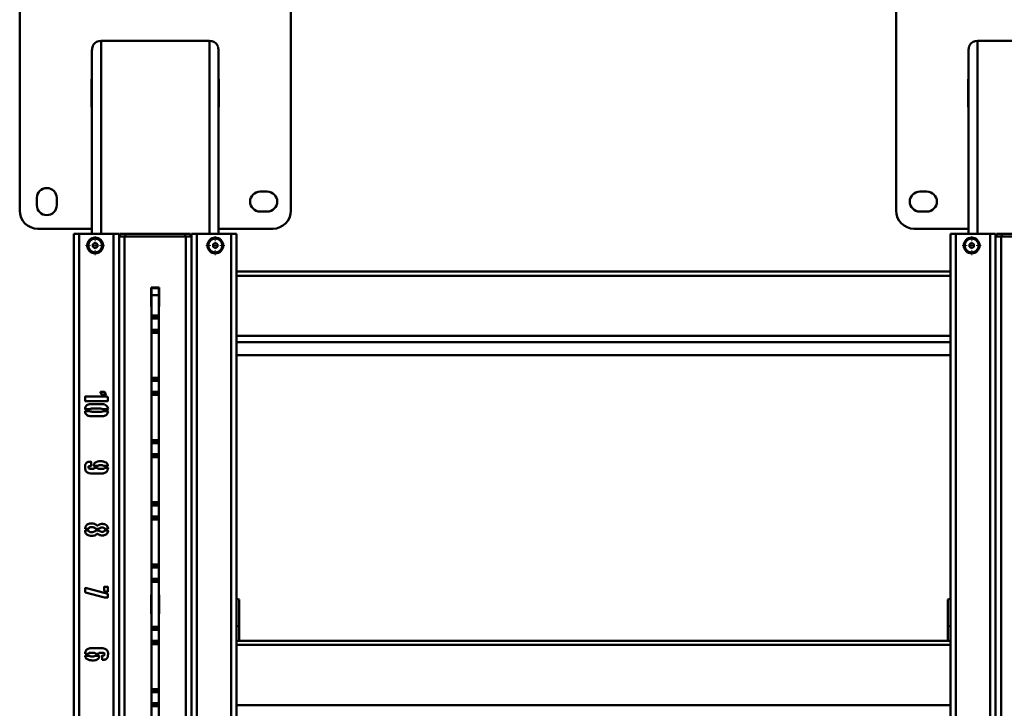
# Paper-space layout 'Лист1' of a CAD drawing. Units: millimetres. Extents: x -3522 to 3949, y -3388 to 2582.
# Drawn here: x -2522 to -1432, y -1207 to -445 of the extents above; entities that cross this region are included whole.
import ezdxf

# ---------------------------------------------------------------- set-up
doc = ezdxf.new("R2010")
doc.units = ezdxf.units.MM

# ---------------------------------------------------------------- blocks, each defined once
blk = doc.blocks.new('SW_CENTERMARKSYMBOL_23')
at = {"color": 0, "linetype": 'Continuous', "lineweight": 18}
for p, q in [((-5, 0), (-10.5, 0)), ((0, 0), (-2.5, 0)), ((0, 5), (0, 10.5)), ((0, 0), (0, 2.5)), ((0, 0), (0, -2.5)), ((0, 0), (2.5, 0)), ((5, 0), (10.5, 0)), ((0, -5), (0, -10.5))]:
    blk.add_line(p, q, dxfattribs=at)
blk = doc.blocks.new('SW_CENTERMARKSYMBOL_27')
at = {"color": 0, "linetype": 'Continuous', "lineweight": 18}
for p, q in [((-5, 0), (-10.5, 0)), ((0, 0), (-2.5, 0)), ((0, 5), (0, 10.5)), ((0, 0), (0, 2.5)), ((0, 0), (0, -2.5)), ((0, 0), (2.5, 0)), ((5, 0), (10.5, 0)), ((0, -5), (0, -10.5))]:
    blk.add_line(p, q, dxfattribs=at)
blk = doc.blocks.new('SW_CENTERMARKSYMBOL_28')
at = {"color": 0, "linetype": 'Continuous', "lineweight": 18}
for p, q in [((-5, 0), (-10.5, 0)), ((0, 0), (-2.5, 0)), ((0, 5), (0, 10.5)), ((0, 0), (0, 2.5)), ((0, 0), (0, -2.5)), ((0, 0), (2.5, 0)), ((5, 0), (10.5, 0)), ((0, -5), (0, -10.5))]:
    blk.add_line(p, q, dxfattribs=at)

psp = doc.layouts.new('Лист1')

# ---------------------------------------------------------------- linework, layer by layer
at = {"color": 7, "linetype": 'Continuous', "lineweight": 50}
for p, q in [((-2521.9, -655.9), (-2521.9, -395.9)), ((-2221.9, -395.9), (-2221.9, -655.9)), ((-1551.9, -395.9), (-1551.9, -655.9)), ((-2311.9, -468.2), (-2431.9, -468.2)), ((-1341.9, -468.2), (-1461.9, -468.2)), ((-2441.9, -681.5), (-2441.9, -478.8)), ((-2301.9, -681.5), (-2301.9, -478.8)), ((-1471.9, -681.5), (-1471.9, -478.8)), ((-2442.4, -541.4), (-2442.4, -510.4)), ((-2442.4, -510.4), (-2441.9, -510.4)), ((-2301.9, -510.4), (-2301.4, -510.4)), ((-2301.4, -510.4), (-2301.4, -541.4)), ((-1471.9, -510.4), (-1472.4, -510.4)), ((-1472.4, -510.4), (-1472.4, -541.4)), ((-2441.9, -541.4), (-2442.4, -541.4)), ((-2301.4, -541.4), (-2301.9, -541.4)), ((-1472.4, -541.4), (-1471.9, -541.4)), ((-2502.9, -649.9), (-2502.9, -641.9)), ((-2480.9, -641.9), (-2480.9, -649.9)), ((-2255.9, -634.9), (-2247.9, -634.9)), ((-1517.9, -634.9), (-1525.9, -634.9)), ((-2247.9, -656.9), (-2255.9, -656.9)), ((-1525.9, -656.9), (-1517.9, -656.9)), ((-2441.9, -675.9), (-2501.9, -675.9)), ((-2461.9, -681.5), (-2461.9, -1326.5)), ((-2461.9, -681.5), (-2455.9, -681.5)), ((-2455.9, -681.5), (-2417.9, -681.5)), ((-2417.9, -681.5), (-2411.9, -681.5)), ((-2411.9, -681.5), (-2411.9, -1326.5)), ((-2411.9, -684.5), (-2405.9, -684.5)), ((-2410.9, -681.5), (-2410.9, -684.5)), ((-2404.9, -681.5), (-2410.9, -681.5)), ((-2405.9, -684.5), (-2337.9, -684.5)), ((-2404.9, -681.5), (-2404.9, -684.5)), ((-2338.9, -681.5), (-2404.9, -681.5)), ((-2338.9, -681.5), (-2338.9, -684.5)), ((-2332.9, -681.5), (-2338.9, -681.5)), ((-2337.9, -684.5), (-2331.9, -684.5)), ((-2332.9, -681.5), (-2332.9, -684.5)), ((-2331.9, -1326.5), (-2331.9, -681.5)), ((-2325.9, -681.5), (-2331.9, -681.5)), ((-2287.9, -681.5), (-2325.9, -681.5)), ((-2241.9, -675.9), (-2301.9, -675.9)), ((-2281.9, -681.5), (-2287.9, -681.5)), ((-2281.9, -1326.5), (-2281.9, -681.5)), ((-1531.9, -675.9), (-1471.9, -675.9)), ((-1491.9, -681.5), (-1491.9, -1326.5)), ((-1491.9, -681.5), (-1485.9, -681.5)), ((-1485.9, -681.5), (-1447.9, -681.5)), ((-1447.9, -681.5), (-1441.9, -681.5)), ((-1441.9, -681.5), (-1441.9, -1326.5)), ((-1441.9, -684.5), (-1435.9, -684.5)), ((-1440.9, -684.5), (-1440.9, -681.5)), ((-1440.9, -681.5), (-1434.9, -681.5)), ((-1435.9, -684.5), (-1367.9, -684.5)), ((-1434.9, -684.5), (-1434.9, -681.5)), ((-1434.9, -681.5), (-1368.9, -681.5)), ((-2438.4, -691.6), (-2440.9, -693)), ((-2440.9, -693), (-2440.9, -695.9)), ((-2440.9, -695.9), (-2438.4, -697.4)), ((-2435.9, -693), (-2438.4, -691.6)), ((-2438.4, -697.4), (-2435.9, -695.9)), ((-2435.9, -695.9), (-2435.9, -693)), ((-2305.4, -691.6), (-2307.9, -693)), ((-2307.9, -693), (-2307.9, -695.9)), ((-2307.9, -695.9), (-2305.4, -697.4)), ((-2302.9, -693), (-2305.4, -691.6)), ((-2305.4, -697.4), (-2302.9, -695.9)), ((-2302.9, -695.9), (-2302.9, -693)), ((-1468.4, -691.6), (-1470.9, -693)), ((-1470.9, -693), (-1470.9, -695.9)), ((-1470.9, -695.9), (-1468.4, -697.4)), ((-1465.9, -693), (-1468.4, -691.6)), ((-1468.4, -697.4), (-1465.9, -695.9)), ((-1465.9, -695.9), (-1465.9, -693)), ((-1491.9, -723.1), (-2281.9, -723.1)), ((-2376.4, -741), (-2376.4, -762)), ((-2367.4, -741), (-2376.4, -741)), ((-2375.9, -741.5), (-2367.9, -741.5)), ((-2375.9, -741.5), (-2375.9, -749.5)), ((-2375.9, -749.5), (-2367.9, -749.5)), ((-2375.9, -749.5), (-2375.9, -772)), ((-2367.9, -741.5), (-2367.9, -749.5)), ((-2367.9, -749.5), (-2367.9, -772)), ((-2367.4, -762), (-2367.4, -741)), ((-2376.4, -762), (-2375.9, -762)), ((-2367.9, -762), (-2367.4, -762)), ((-2375.9, -772), (-2367.9, -772)), ((-2375.9, -772), (-2375.9, -772.8)), ((-2375.9, -772.8), (-2367.9, -772.8)), ((-2375.9, -772.8), (-2375.9, -775.1)), ((-2367.9, -772), (-2367.9, -772.8)), ((-2367.9, -772.8), (-2367.9, -775.1)), ((-2375.9, -775.1), (-2367.9, -775.1)), ((-2375.9, -775.1), (-2375.9, -775.3)), ((-2375.9, -775.3), (-2367.9, -775.3)), ((-2375.9, -775.3), (-2375.9, -787.6)), ((-2367.9, -775.1), (-2367.9, -775.3)), ((-2367.9, -775.3), (-2367.9, -787.6)), ((-2367.9, -787.6), (-2375.9, -787.6)), ((-2375.9, -787.6), (-2375.9, -787.8)), ((-2375.9, -787.8), (-2367.9, -787.8)), ((-2375.9, -787.8), (-2375.9, -790.2)), ((-2375.9, -790.2), (-2367.9, -790.2)), ((-2375.9, -790.2), (-2375.9, -791)), ((-2375.9, -791), (-2367.9, -791)), ((-2375.9, -791), (-2375.9, -840.9)), ((-2367.9, -787.6), (-2367.9, -787.8)), ((-2367.9, -787.8), (-2367.9, -790.2)), ((-2367.9, -790.2), (-2367.9, -791)), ((-2367.9, -791), (-2367.9, -840.9)), ((-2281.9, -815.8), (-1491.9, -815.8)), ((-2375.9, -840.9), (-2367.9, -840.9)), ((-2375.9, -840.9), (-2375.9, -841.7)), ((-2375.9, -841.7), (-2367.9, -841.7)), ((-2375.9, -841.7), (-2375.9, -844)), ((-2375.9, -844), (-2367.9, -844)), ((-2375.9, -844), (-2375.9, -844.2)), ((-2375.9, -844.2), (-2367.9, -844.2)), ((-2375.9, -844.2), (-2375.9, -856.5)), ((-2367.9, -840.9), (-2367.9, -841.7)), ((-2367.9, -841.7), (-2367.9, -844)), ((-2367.9, -844), (-2367.9, -844.2)), ((-2367.9, -844.2), (-2367.9, -856.5)), ((-2432.4, -856.8), (-2432.4, -856.5)), ((-2431.3, -859.2), (-2432.4, -856.8)), ((-2432.1, -856.4), (-2428.2, -856.4)), ((-2427.1, -859.5), (-2430.8, -859.5)), ((-2428, -856.5), (-2426.7, -858.7)), ((-2367.9, -856.5), (-2375.9, -856.5)), ((-2375.9, -856.5), (-2375.9, -856.7)), ((-2375.9, -856.7), (-2367.9, -856.7)), ((-2375.9, -856.7), (-2375.9, -859.1)), ((-2375.9, -859.1), (-2367.9, -859.1)), ((-2375.9, -859.1), (-2375.9, -859.8)), ((-2375.9, -859.8), (-2367.9, -859.8)), ((-2375.9, -859.8), (-2375.9, -909.8)), ((-2367.9, -856.5), (-2367.9, -856.7)), ((-2367.9, -856.7), (-2367.9, -859.1)), ((-2367.9, -859.1), (-2367.9, -859.8)), ((-2367.9, -859.8), (-2367.9, -909.8)), ((-2449.4, -866.3), (-2449.4, -861.7)), ((-2449.1, -861.4), (-2425.2, -861.4)), ((-2424.7, -866.6), (-2449.1, -866.6)), ((-2442.6, -869.9), (-2431.3, -869.9)), ((-2425.2, -861.4), (-2425, -861.6)), ((-2424.4, -862.7), (-2424.4, -866.3)), ((-2445, -875.7), (-2449.2, -875.7)), ((-2449.2, -877.7), (-2444.7, -877.7)), ((-2428.9, -877.7), (-2424.5, -877.7)), ((-2424.5, -875.7), (-2428.6, -875.7)), ((-2431.3, -883.4), (-2442.6, -883.4)), ((-2375.9, -909.8), (-2367.9, -909.8)), ((-2375.9, -909.8), (-2375.9, -910.5)), ((-2375.9, -910.5), (-2367.9, -910.5)), ((-2375.9, -910.5), (-2375.9, -912.9)), ((-2375.9, -912.9), (-2367.9, -912.9)), ((-2375.9, -912.9), (-2375.9, -913.1)), ((-2375.9, -913.1), (-2367.9, -913.1)), ((-2375.9, -913.1), (-2375.9, -925.4)), ((-2367.9, -909.8), (-2367.9, -910.5)), ((-2367.9, -910.5), (-2367.9, -912.9)), ((-2367.9, -912.9), (-2367.9, -913.1)), ((-2367.9, -913.1), (-2367.9, -925.4)), ((-2367.9, -925.4), (-2375.9, -925.4)), ((-2375.9, -925.4), (-2375.9, -925.6)), ((-2375.9, -925.6), (-2367.9, -925.6)), ((-2375.9, -925.6), (-2375.9, -927.9)), ((-2367.9, -925.4), (-2367.9, -925.6)), ((-2367.9, -925.6), (-2367.9, -927.9)), ((-2442.8, -933.9), (-2442.8, -938.2)), ((-2375.9, -927.9), (-2367.9, -927.9)), ((-2375.9, -927.9), (-2375.9, -928.7)), ((-2375.9, -928.7), (-2367.9, -928.7)), ((-2375.9, -928.7), (-2375.9, -978.6)), ((-2367.9, -927.9), (-2367.9, -928.7)), ((-2367.9, -928.7), (-2367.9, -978.6)), ((-2432.3, -946.8), (-2441.2, -946.8)), ((-2440.9, -941.6), (-2439.8, -941.6)), ((-2439.8, -940.8), (-2439.8, -940.5)), ((-2435.4, -938.3), (-2439.5, -938.3)), ((-2439.5, -940.4), (-2436, -940.4)), ((-2436, -940.4), (-2435.9, -940.5)), ((-2424.7, -938.3), (-2428.9, -938.3)), ((-2427.8, -940.5), (-2427.7, -940.4)), ((-2427.7, -940.4), (-2424.4, -940.4)), ((-2424.1, -940.5), (-2424.1, -940.7)), ((-2375.9, -978.6), (-2367.9, -978.6)), ((-2375.9, -978.6), (-2375.9, -979.4)), ((-2375.9, -979.4), (-2367.9, -979.4)), ((-2375.9, -979.4), (-2375.9, -981.8)), ((-2367.9, -978.6), (-2367.9, -979.4)), ((-2367.9, -979.4), (-2367.9, -981.8)), ((-2375.9, -981.8), (-2367.9, -981.8)), ((-2375.9, -981.8), (-2375.9, -982)), ((-2375.9, -982), (-2367.9, -982)), ((-2375.9, -982), (-2375.9, -994.3)), ((-2367.9, -981.8), (-2367.9, -982)), ((-2367.9, -982), (-2367.9, -994.3)), ((-2367.9, -994.3), (-2375.9, -994.3)), ((-2375.9, -994.3), (-2375.9, -994.5)), ((-2375.9, -994.5), (-2367.9, -994.5)), ((-2375.9, -994.5), (-2375.9, -996.8)), ((-2375.9, -996.8), (-2367.9, -996.8)), ((-2375.9, -996.8), (-2375.9, -997.6)), ((-2375.9, -997.6), (-2367.9, -997.6)), ((-2375.9, -997.6), (-2375.9, -1047.5)), ((-2367.9, -994.3), (-2367.9, -994.5)), ((-2367.9, -994.5), (-2367.9, -996.8)), ((-2367.9, -996.8), (-2367.9, -997.6)), ((-2367.9, -997.6), (-2367.9, -1047.5)), ((-2449.4, -1007.7), (-2449.4, -1007.2)), ((-2449.2, -1009.9), (-2446.1, -1009.9)), ((-2446.1, -1007.8), (-2449.1, -1007.8)), ((-2434.9, -1007.8), (-2437.1, -1007.8)), ((-2437.1, -1009.9), (-2434.9, -1009.9)), ((-2424.7, -1007.8), (-2427.7, -1007.8)), ((-2427.7, -1009.9), (-2424.5, -1009.9)), ((-2375.9, -1047.5), (-2367.9, -1047.5)), ((-2375.9, -1047.5), (-2375.9, -1048.3)), ((-2375.9, -1048.3), (-2367.9, -1048.3)), ((-2375.9, -1048.3), (-2375.9, -1050.7)), ((-2375.9, -1050.7), (-2367.9, -1050.7)), ((-2375.9, -1050.7), (-2375.9, -1050.9)), ((-2375.9, -1050.9), (-2367.9, -1050.9)), ((-2375.9, -1050.9), (-2375.9, -1063.1)), ((-2367.9, -1047.5), (-2367.9, -1048.3)), ((-2367.9, -1048.3), (-2367.9, -1050.7)), ((-2367.9, -1050.7), (-2367.9, -1050.9)), ((-2367.9, -1050.9), (-2367.9, -1063.1)), ((-2367.9, -1063.1), (-2375.9, -1063.1)), ((-2375.9, -1063.1), (-2375.9, -1063.4)), ((-2375.9, -1063.4), (-2367.9, -1063.4)), ((-2375.9, -1063.4), (-2375.9, -1065.7)), ((-2375.9, -1065.7), (-2367.9, -1065.7)), ((-2375.9, -1065.7), (-2375.9, -1066.5)), ((-2375.9, -1066.5), (-2367.9, -1066.5)), ((-2375.9, -1066.5), (-2375.9, -1116.4)), ((-2367.9, -1063.1), (-2367.9, -1063.4)), ((-2367.9, -1063.4), (-2367.9, -1065.7)), ((-2367.9, -1065.7), (-2367.9, -1066.5)), ((-2367.9, -1066.5), (-2367.9, -1116.4)), ((-2449.4, -1078.1), (-2449.4, -1073.7)), ((-2428, -1083.8), (-2449.2, -1078.4)), ((-2449.1, -1073.4), (-2424.5, -1079.7)), ((-2428.3, -1076.3), (-2428.3, -1072.3)), ((-2428, -1072), (-2424.7, -1072)), ((-2425, -1077.6), (-2428, -1076.8)), ((-2424.4, -1072.3), (-2424.4, -1077.1)), ((-2424.7, -1083.8), (-2428, -1083.8)), ((-2424.4, -1080), (-2424.4, -1083.6)), ((-2375.9, -1081), (-2376.4, -1081)), ((-2376.4, -1081), (-2376.4, -1102)), ((-2367.4, -1081), (-2367.9, -1081)), ((-2367.4, -1102), (-2367.4, -1081)), ((-2278.9, -1086.3), (-2281.9, -1085.4)), ((-2278.9, -1105), (-2278.9, -1086.3)), ((-1491.9, -1085.4), (-1494.9, -1086.3)), ((-1494.9, -1086.3), (-1494.9, -1096.1)), ((-1494.9, -1096.1), (-1494.9, -1115.2)), ((-2376.4, -1102), (-2375.9, -1102)), ((-2367.9, -1102), (-2367.4, -1102)), ((-2278.9, -1115.2), (-2278.9, -1105)), ((-2375.9, -1116.4), (-2367.9, -1116.4)), ((-2375.9, -1116.4), (-2375.9, -1117.2)), ((-2375.9, -1117.2), (-2367.9, -1117.2)), ((-2375.9, -1117.2), (-2375.9, -1119.6)), ((-2375.9, -1119.6), (-2367.9, -1119.6)), ((-2375.9, -1119.6), (-2375.9, -1119.8)), ((-2375.9, -1119.8), (-2367.9, -1119.8)), ((-2375.9, -1119.8), (-2375.9, -1132)), ((-2367.9, -1116.4), (-2367.9, -1117.2)), ((-2367.9, -1117.2), (-2367.9, -1119.6)), ((-2367.9, -1119.6), (-2367.9, -1119.8)), ((-2367.9, -1119.8), (-2367.9, -1132)), ((-2281.9, -1116.1), (-2278.9, -1115.2)), ((-2278.9, -1124.6), (-2278.9, -1115.2)), ((-1494.9, -1115.2), (-1491.9, -1116.1)), ((-1494.9, -1115.2), (-1494.9, -1131.7)), ((-2367.9, -1132), (-2375.9, -1132)), ((-2375.9, -1132), (-2375.9, -1132.3)), ((-2375.9, -1132.3), (-2367.9, -1132.3)), ((-2375.9, -1132.3), (-2375.9, -1134.6)), ((-2367.9, -1132), (-2367.9, -1132.3)), ((-2367.9, -1132.3), (-2367.9, -1134.6)), ((-1491.9, -1131.7), (-2281.9, -1131.7)), ((-2278.9, -1131.7), (-2278.9, -1124.6)), ((-2441.5, -1139.8), (-2432.6, -1139.8)), ((-2375.9, -1134.6), (-2367.9, -1134.6)), ((-2375.9, -1134.6), (-2375.9, -1135.4)), ((-2375.9, -1135.4), (-2367.9, -1135.4)), ((-2375.9, -1135.4), (-2375.9, -1185.3)), ((-2367.9, -1134.6), (-2367.9, -1135.4)), ((-2367.9, -1135.4), (-2367.9, -1185.3)), ((-2449.5, -1146.3), (-2449.5, -1146)), ((-2446.1, -1146.3), (-2449.5, -1146.3)), ((-2449.4, -1149), (-2449.4, -1148.5)), ((-2449.1, -1148.3), (-2444.8, -1148.3)), ((-2438.2, -1148.3), (-2434.3, -1148.3)), ((-2434.1, -1146.3), (-2437.6, -1146.3)), ((-2434, -1145), (-2434.1, -1145.2)), ((-2434, -1146.1), (-2434.1, -1146.3)), ((-2432.9, -1145), (-2434, -1145)), ((-2434, -1145.8), (-2434, -1146.1)), ((-2433.8, -1148.5), (-2433.8, -1148.8)), ((-2430.8, -1153), (-2430.8, -1148.5)), ((-2430.5, -1153), (-2430.8, -1153)), ((-2375.9, -1185.3), (-2367.9, -1185.3)), ((-2375.9, -1185.3), (-2375.9, -1186.1)), ((-2375.9, -1186.1), (-2367.9, -1186.1)), ((-2375.9, -1186.1), (-2375.9, -1188.5)), ((-2367.9, -1185.3), (-2367.9, -1186.1)), ((-2367.9, -1186.1), (-2367.9, -1188.5)), ((-2375.9, -1188.5), (-2367.9, -1188.5)), ((-2375.9, -1188.5), (-2375.9, -1188.7)), ((-2375.9, -1188.7), (-2367.9, -1188.7)), ((-2375.9, -1188.7), (-2375.9, -1200.9)), ((-2367.9, -1188.5), (-2367.9, -1188.7)), ((-2367.9, -1188.7), (-2367.9, -1200.9)), ((-2367.9, -1200.9), (-2375.9, -1200.9)), ((-2375.9, -1200.9), (-2375.9, -1201.1)), ((-2375.9, -1201.1), (-2367.9, -1201.1)), ((-2375.9, -1201.1), (-2375.9, -1203.5)), ((-2375.9, -1203.5), (-2367.9, -1203.5)), ((-2375.9, -1203.5), (-2375.9, -1204.3)), ((-2375.9, -1204.3), (-2367.9, -1204.3)), ((-2375.9, -1204.3), (-2375.9, -1254.2)), ((-2367.9, -1200.9), (-2367.9, -1201.1)), ((-2367.9, -1201.1), (-2367.9, -1203.5)), ((-2367.9, -1203.5), (-2367.9, -1204.3)), ((-2367.9, -1204.3), (-2367.9, -1254.2))]:
    psp.add_line(p, q, dxfattribs=at)
at = {"color": 8, "linetype": 'Continuous', "lineweight": 50}
for p, q in [((-2431.9, -681.5), (-2431.9, -468.2)), ((-2311.9, -681.5), (-2311.9, -468.2)), ((-1461.9, -681.5), (-1461.9, -468.2)), ((-2455.9, -681.5), (-2455.9, -1326.5)), ((-2417.9, -681.5), (-2417.9, -1326.5)), ((-2405.9, -684.5), (-2405.9, -1326.5)), ((-2337.9, -684.5), (-2337.9, -1326.5)), ((-2325.9, -1326.5), (-2325.9, -681.5)), ((-2287.9, -1326.5), (-2287.9, -681.5)), ((-1485.9, -681.5), (-1485.9, -1326.5)), ((-1447.9, -681.5), (-1447.9, -1326.5)), ((-1435.9, -684.5), (-1435.9, -1326.5)), ((-1491.9, -727.9), (-2281.9, -727.9)), ((-1491.9, -794.4), (-2281.9, -794.4)), ((-1491.9, -801.5), (-2281.9, -801.5)), ((-1491.9, -815.7), (-2281.9, -815.7)), ((-2281.9, -1136.4), (-1491.9, -1136.4)), ((-2281.9, -1202.9), (-1491.9, -1202.9))]:
    psp.add_line(p, q, dxfattribs=at)
at = {"color": 7, "linetype": 'Continuous', "lineweight": 50}
for centre, radius in [((-2438.4, -694.5), 8.75), ((-2305.4, -694.5), 8.75), ((-1468.4, -694.5), 8.75), ((-2438.4, -694.5), 7.75), ((-2305.4, -694.5), 7.75), ((-1468.4, -694.5), 7.75)]:
    psp.add_circle(centre, radius, dxfattribs=at)
for centre, radius, start, end in [((-2432.2, -478.6), 10.4, 88.5439, 143.6307), ((-2311.6, -478.6), 10.4, 36.3693, 91.4561), ((-1462.2, -478.6), 10.4, 88.5439, 143.6307), ((-2491.9, -641.9), 11, 0, 180), ((-2255.9, -645.9), 11, 90, 270), ((-2247.9, -645.9), 11, 270, 90), ((-1525.9, -645.9), 11, 90, 270), ((-1517.9, -645.9), 11, 270, 90), ((-2491.9, -649.9), 11, 180, 0), ((-2501.9, -655.9), 20, 180, 270), ((-2241.9, -655.9), 20, 270, 0), ((-1531.9, -655.9), 20, 180, 270)]:
    psp.add_arc(centre, radius, start, end, dxfattribs=at)
for centre, start_param, end_param in [((-2431.9, -478.8), 1.137351, 1.570796), ((-2311.9, -478.8), 4.712389, 5.145834), ((-1461.9, -478.8), 1.137351, 1.570796)]:
    psp.add_ellipse(centre, major_axis=(0, 11.8), ratio=0.848048, start_param=start_param, end_param=end_param, dxfattribs=at)
for points, knots in [([(-2440.6, -472.4), (-2440.6, -472.4), (-2440.6, -472.5), (-2440.6, -472.8), (-2440.7, -473.2), (-2440.9, -473.6), (-2440.9, -473.8), (-2441, -473.9)], [0, 0, 0, 0, 0.040632, 0.323564, 0.609029, 0.923995, 1, 1, 1, 1]), ([(-2302.8, -473.9), (-2302.8, -473.8), (-2303, -473.5), (-2303.1, -473), (-2303.2, -472.6), (-2303.2, -472.5), (-2303.2, -472.4)], [0, 0, 0, 0, 0.1629522, 0.5333002, 0.8745386, 1, 1, 1, 1]), ([(-1470.6, -472.4), (-1470.6, -472.4), (-1470.6, -472.5), (-1470.6, -472.8), (-1470.7, -473.2), (-1470.9, -473.6), (-1470.9, -473.8), (-1471, -473.9)], [0, 0, 0, 0, 0.040632, 0.323564, 0.609029, 0.923995, 1, 1, 1, 1]), ([(-2432.4, -856.5), (-2432.4, -856.5), (-2432.3, -856.4), (-2432.1, -856.4), (-2432.1, -856.4)], [0, 0, 0, 0, 0.559479, 1, 1, 1, 1]), ([(-2430.8, -859.5), (-2430.9, -859.5), (-2431.1, -859.4), (-2431.2, -859.3), (-2431.3, -859.2)], [0, 0, 0, 0, 0.556267, 1, 1, 1, 1]), ([(-2428.2, -856.4), (-2428.1, -856.4), (-2428.1, -856.4), (-2428, -856.4), (-2428, -856.5), (-2428, -856.5), (-2428, -856.5)], [0, 0, 0, 0, 0.279012, 0.558108, 0.773046, 1, 1, 1, 1]), ([(-2426.7, -859.2), (-2426.8, -859.3), (-2426.8, -859.3), (-2426.8, -859.5), (-2427, -859.5), (-2427, -859.5), (-2427.1, -859.5)], [0, 0, 0, 0, 0.296496, 0.549545, 0.761813, 1, 1, 1, 1]), ([(-2426.7, -858.7), (-2426.7, -858.8), (-2426.7, -858.8), (-2426.7, -859), (-2426.7, -859.1), (-2426.7, -859.2)], [0, 0, 0, 0, 0.286994, 0.551607, 1, 1, 1, 1]), ([(-2449.5, -875.1), (-2449.4, -874.5), (-2449.2, -873.3), (-2448.3, -871.7), (-2446.7, -870.6), (-2444.7, -869.9), (-2443.3, -869.9), (-2442.6, -869.9)], [0, 0, 0, 0, 0.186902, 0.373223, 0.559754, 0.779654, 1, 1, 1, 1]), ([(-2449.4, -861.7), (-2449.4, -861.7), (-2449.4, -861.6), (-2449.3, -861.5), (-2449.2, -861.4), (-2449.1, -861.4), (-2449.1, -861.4)], [0, 0, 0, 0, 0.2985885, 0.5515063, 0.7620878, 1, 1, 1, 1]), ([(-2449.1, -866.6), (-2449.1, -866.6), (-2449.2, -866.6), (-2449.3, -866.5), (-2449.4, -866.4), (-2449.4, -866.3), (-2449.4, -866.3)], [0, 0, 0, 0, 0.298588, 0.551506, 0.762088, 1, 1, 1, 1]), ([(-2431.3, -869.9), (-2430.4, -869.9), (-2428.5, -870), (-2426.2, -871.1), (-2424.6, -872.9), (-2424.2, -874.3), (-2424.1, -875.1)], [0, 0, 0, 0, 0.28063, 0.560103, 0.779616, 1, 1, 1, 1]), ([(-2425, -861.6), (-2424.8, -861.7), (-2424.6, -862), (-2424.4, -862.4), (-2424.4, -862.6), (-2424.4, -862.7)], [0, 0, 0, 0, 0.580491, 0.787368, 1, 1, 1, 1]), ([(-2424.4, -866.3), (-2424.4, -866.3), (-2424.4, -866.4), (-2424.5, -866.5), (-2424.6, -866.6), (-2424.7, -866.6), (-2424.7, -866.6)], [0, 0, 0, 0, 0.298588, 0.551506, 0.762088, 1, 1, 1, 1]), ([(-2449.4, -875.5), (-2449.4, -875.4), (-2449.5, -875.3), (-2449.5, -875.1), (-2449.5, -875.1)], [0, 0, 0, 0, 0.556634, 1, 1, 1, 1]), ([(-2449.5, -878.2), (-2449.5, -878.1), (-2449.5, -878), (-2449.4, -877.9), (-2449.4, -877.9)], [0, 0, 0, 0, 0.5573237, 1, 1, 1, 1]), ([(-2442.6, -883.4), (-2443.2, -883.4), (-2444.4, -883.3), (-2446.2, -882.9), (-2447.9, -882), (-2449.2, -880.3), (-2449.4, -878.9), (-2449.5, -878.2)], [0, 0, 0, 0, 0.187107, 0.373968, 0.560598, 0.779867, 1, 1, 1, 1]), ([(-2449.2, -875.7), (-2449.3, -875.7), (-2449.3, -875.7), (-2449.4, -875.6), (-2449.4, -875.6), (-2449.4, -875.5), (-2449.4, -875.5)], [0, 0, 0, 0, 0.295164, 0.54512, 0.759143, 1, 1, 1, 1]), ([(-2449.4, -877.9), (-2449.4, -877.9), (-2449.4, -877.8), (-2449.3, -877.7), (-2449.3, -877.7), (-2449.2, -877.7)], [0, 0, 0, 0, 0.293458, 0.555346, 1, 1, 1, 1]), ([(-2444.7, -875.5), (-2444.7, -875.6), (-2444.8, -875.7), (-2444.9, -875.7), (-2445, -875.7)], [0, 0, 0, 0, 0.559818, 1, 1, 1, 1]), ([(-2429.4, -875.4), (-2430.4, -875.2), (-2432.3, -874.9), (-2435.1, -874.9), (-2437.6, -874.8), (-2439.7, -874.8), (-2441.4, -874.9), (-2443.1, -874.9), (-2444.1, -875.3), (-2444.7, -875.5)], [0, 0, 0, 0, 0.18663, 0.373491, 0.560364, 0.67049, 0.780608, 0.890732, 1, 1, 1, 1]), ([(-2444.7, -877.7), (-2444, -877.9), (-2442.6, -878.4), (-2440.5, -878.4), (-2438.3, -878.5), (-2436.1, -878.5), (-2433.9, -878.5), (-2431.6, -878.4), (-2430.2, -878.2), (-2429.4, -878)], [0, 0, 0, 0, 0.139134, 0.279313, 0.419489, 0.559672, 0.706525, 0.853351, 1, 1, 1, 1]), ([(-2424.1, -878.2), (-2424.2, -878.8), (-2424.5, -880), (-2425.5, -881.5), (-2427.2, -882.7), (-2429.1, -883.3), (-2430.6, -883.4), (-2431.3, -883.4)], [0, 0, 0, 0, 0.186857, 0.373315, 0.559712, 0.779653, 1, 1, 1, 1]), ([(-2428.9, -875.5), (-2429, -875.5), (-2429.2, -875.5), (-2429.4, -875.4), (-2429.4, -875.4)], [0, 0, 0, 0, 0.557565, 1, 1, 1, 1]), ([(-2429.4, -878), (-2429.4, -878), (-2429.4, -877.9), (-2429.2, -877.8), (-2429, -877.7), (-2428.9, -877.7)], [0, 0, 0, 0, 0.2778537, 0.5618559, 1, 1, 1, 1]), ([(-2428.6, -875.7), (-2428.7, -875.7), (-2428.8, -875.7), (-2428.9, -875.7), (-2428.9, -875.6), (-2428.9, -875.5), (-2428.9, -875.5)], [0, 0, 0, 0, 0.303806, 0.567095, 0.770662, 1, 1, 1, 1]), ([(-2424.2, -875.5), (-2424.2, -875.5), (-2424.3, -875.6), (-2424.4, -875.7), (-2424.5, -875.7), (-2424.5, -875.7)], [0, 0, 0, 0, 0.286898, 0.5377685, 1, 1, 1, 1]), ([(-2424.5, -877.7), (-2424.5, -877.7), (-2424.4, -877.7), (-2424.3, -877.7), (-2424.3, -877.8), (-2424.2, -877.9), (-2424.2, -877.9)], [0, 0, 0, 0, 0.300341, 0.569919, 0.77515, 1, 1, 1, 1]), ([(-2424.1, -875.1), (-2424.1, -875.1), (-2424.1, -875.3), (-2424.2, -875.5), (-2424.2, -875.5)], [0, 0, 0, 0, 0.559076, 1, 1, 1, 1]), ([(-2424.2, -877.9), (-2424.2, -877.9), (-2424.1, -878), (-2424.1, -878.1), (-2424.1, -878.2)], [0, 0, 0, 0, 0.558752, 1, 1, 1, 1]), ([(-2449.5, -940), (-2449.5, -939), (-2449.5, -937.6), (-2448.9, -935.9), (-2448.4, -935.3), (-2448.1, -935)], [0, 0, 0, 0, 0.5595339, 0.780538, 1, 1, 1, 1]), ([(-2448.1, -935), (-2447.7, -934.7), (-2446.9, -934.2), (-2445.3, -933.7), (-2444, -933.6), (-2443.3, -933.6)], [0, 0, 0, 0, 0.279652, 0.560092, 1, 1, 1, 1]), ([(-2443.3, -933.6), (-2443.2, -933.6), (-2443.1, -933.6), (-2443, -933.6), (-2443, -933.7), (-2443, -933.7), (-2442.9, -933.8)], [0, 0, 0, 0, 0.303513, 0.571233, 0.774129, 1, 1, 1, 1]), ([(-2442.9, -933.8), (-2442.9, -933.8), (-2442.9, -933.7), (-2442.8, -933.8), (-2442.8, -933.9), (-2442.8, -933.9), (-2442.8, -933.9)], [0, 0, 0, 0, 0.279012, 0.558108, 0.773046, 1, 1, 1, 1]), ([(-2440, -937.8), (-2439.9, -937.5), (-2439.9, -936.7), (-2439.3, -935.4), (-2438.5, -934.8), (-2438.1, -934.4)], [0, 0, 0, 0, 0.280402, 0.561461, 1, 1, 1, 1]), ([(-2438.1, -934.4), (-2437.6, -934.2), (-2436.7, -933.7), (-2435, -933.2), (-2433.7, -933.2), (-2432.9, -933.1)], [0, 0, 0, 0, 0.279951, 0.560369, 1, 1, 1, 1]), ([(-2432.9, -933.1), (-2431.6, -933.2), (-2429.3, -933.2), (-2427.2, -934.3), (-2426.3, -934.7)], [0, 0, 0, 0, 0.560401, 1, 1, 1, 1]), ([(-2426.3, -934.7), (-2425.8, -935.2), (-2424.8, -936), (-2424.4, -937.2), (-2424.2, -937.7)], [0, 0, 0, 0, 0.5588586, 1, 1, 1, 1]), ([(-2447.5, -945.4), (-2447.9, -945), (-2448.7, -944.2), (-2449.4, -942.3), (-2449.5, -940.9), (-2449.5, -940)], [0, 0, 0, 0, 0.279664, 0.560507, 1, 1, 1, 1]), ([(-2441.2, -946.8), (-2442.4, -946.8), (-2444.1, -946.7), (-2446.3, -946.1), (-2447.1, -945.6), (-2447.5, -945.4)], [0, 0, 0, 0, 0.559695, 0.779961, 1, 1, 1, 1]), ([(-2445.1, -938.6), (-2445.3, -938.7), (-2445.5, -938.9), (-2445.8, -939.3), (-2445.8, -939.7), (-2445.8, -939.9)], [0, 0, 0, 0, 0.286488, 0.553465, 1, 1, 1, 1]), ([(-2445.8, -939.9), (-2445.8, -940.1), (-2445.8, -940.5), (-2445.6, -940.9), (-2445.5, -941)], [0, 0, 0, 0, 0.5606605, 1, 1, 1, 1]), ([(-2445.5, -941), (-2445.2, -941.2), (-2444.7, -941.5), (-2444.1, -941.5), (-2443.9, -941.5)], [0, 0, 0, 0, 0.5550448, 1, 1, 1, 1]), ([(-2443.1, -938.5), (-2443.5, -938.5), (-2444.2, -938.5), (-2444.8, -938.6), (-2445.1, -938.6)], [0, 0, 0, 0, 0.560563, 1, 1, 1, 1]), ([(-2443.9, -941.5), (-2443.3, -941.5), (-2442.3, -941.6), (-2441.3, -941.6), (-2440.9, -941.6)], [0, 0, 0, 0, 0.559654, 1, 1, 1, 1]), ([(-2442.8, -938.2), (-2442.8, -938.2), (-2442.8, -938.3), (-2442.9, -938.4), (-2443, -938.5), (-2443.1, -938.5), (-2443.1, -938.5)], [0, 0, 0, 0, 0.298588, 0.551506, 0.762088, 1, 1, 1, 1]), ([(-2439.8, -938.2), (-2439.8, -938.1), (-2439.9, -938.1), (-2440, -938), (-2440, -937.9), (-2440, -937.8)], [0, 0, 0, 0, 0.283157, 0.541247, 1, 1, 1, 1]), ([(-2439.5, -938.3), (-2439.5, -938.3), (-2439.6, -938.3), (-2439.7, -938.3), (-2439.8, -938.2), (-2439.8, -938.2), (-2439.8, -938.2)], [0, 0, 0, 0, 0.305376, 0.569643, 0.771634, 1, 1, 1, 1]), ([(-2439.8, -940.5), (-2439.8, -940.5), (-2439.7, -940.4), (-2439.5, -940.4), (-2439.5, -940.4)], [0, 0, 0, 0, 0.5614251, 1, 1, 1, 1]), ([(-2439.6, -941.2), (-2439.6, -941.1), (-2439.6, -941.1), (-2439.7, -940.9), (-2439.8, -940.9), (-2439.8, -940.8)], [0, 0, 0, 0, 0.2834235, 0.5586858, 1, 1, 1, 1]), ([(-2439.8, -941.6), (-2439.7, -941.6), (-2439.6, -941.6), (-2439.5, -941.5), (-2439.5, -941.5)], [0, 0, 0, 0, 0.553776, 1, 1, 1, 1]), ([(-2439.5, -941.5), (-2439.5, -941.4), (-2439.5, -941.4), (-2439.5, -941.3), (-2439.6, -941.2), (-2439.6, -941.2), (-2439.6, -941.2)], [0, 0, 0, 0, 0.303806, 0.567095, 0.770662, 1, 1, 1, 1]), ([(-2435.9, -940.5), (-2435.8, -940.6), (-2435.8, -940.9), (-2435.6, -941.1), (-2435.3, -941.2), (-2435.2, -941.3), (-2435.1, -941.3)], [0, 0, 0, 0, 0.295547, 0.559404, 0.76995, 1, 1, 1, 1]), ([(-2428.9, -938.3), (-2429.5, -938), (-2430.6, -937.3), (-2432.5, -937.3), (-2434.1, -937.5), (-2435, -938), (-2435.4, -938.3)], [0, 0, 0, 0, 0.279714, 0.559995, 0.780555, 1, 1, 1, 1]), ([(-2435.1, -941.3), (-2434.7, -941.4), (-2433.8, -941.6), (-2432.3, -941.6), (-2431.2, -941.6), (-2430.5, -941.6)], [0, 0, 0, 0, 0.279484, 0.560058, 1, 1, 1, 1]), ([(-2426.3, -945.2), (-2426.8, -945.5), (-2427.8, -946.2), (-2429.8, -946.7), (-2431.3, -946.8), (-2432.3, -946.8)], [0, 0, 0, 0, 0.279732, 0.560237, 1, 1, 1, 1]), ([(-2430.5, -941.6), (-2429.9, -941.6), (-2429.1, -941.6), (-2428.2, -941.1), (-2428, -940.7), (-2427.8, -940.5)], [0, 0, 0, 0, 0.558975, 0.780104, 1, 1, 1, 1]), ([(-2424.1, -940.7), (-2424.1, -941.2), (-2424.3, -942.1), (-2424.9, -943.8), (-2425.7, -944.7), (-2426.3, -945.2)], [0, 0, 0, 0, 0.280542, 0.561034, 1, 1, 1, 1]), ([(-2424.4, -938.2), (-2424.4, -938.2), (-2424.4, -938.3), (-2424.5, -938.3), (-2424.6, -938.3), (-2424.7, -938.3)], [0, 0, 0, 0, 0.286898, 0.5377685, 1, 1, 1, 1]), ([(-2424.2, -937.7), (-2424.2, -937.8), (-2424.2, -938), (-2424.3, -938.1), (-2424.4, -938.2)], [0, 0, 0, 0, 0.559818, 1, 1, 1, 1]), ([(-2424.4, -940.4), (-2424.3, -940.4), (-2424.2, -940.4), (-2424.1, -940.5), (-2424.1, -940.5)], [0, 0, 0, 0, 0.557597, 1, 1, 1, 1]), ([(-2449.4, -1007.2), (-2449.3, -1006.6), (-2449, -1005.4), (-2448, -1003.8), (-2446.3, -1002.7), (-2444.2, -1002.1), (-2442.7, -1002.1), (-2442, -1002)], [0, 0, 0, 0, 0.186709, 0.373009, 0.559604, 0.779619, 1, 1, 1, 1]), ([(-2442, -1002), (-2441.5, -1002), (-2440.4, -1002.1), (-2439, -1002.5), (-2437.7, -1003), (-2437.1, -1003.6), (-2436.8, -1003.9)], [0, 0, 0, 0, 0.280045, 0.560047, 0.779944, 1, 1, 1, 1]), ([(-2449.5, -1010.4), (-2449.5, -1010.3), (-2449.5, -1010.3), (-2449.5, -1010.2), (-2449.5, -1010.1), (-2449.4, -1010.1), (-2449.4, -1010.1)], [0, 0, 0, 0, 0.2989112, 0.5679551, 0.7744796, 1, 1, 1, 1]), ([(-2442, -1015.7), (-2443, -1015.6), (-2444.9, -1015.5), (-2447.2, -1014.5), (-2448.6, -1013.2), (-2449.4, -1011.9), (-2449.5, -1010.9), (-2449.5, -1010.4)], [0, 0, 0, 0, 0.27996, 0.559686, 0.706263, 0.853132, 1, 1, 1, 1]), ([(-2449.1, -1007.8), (-2449.1, -1007.8), (-2449.2, -1007.9), (-2449.3, -1007.8), (-2449.4, -1007.8), (-2449.4, -1007.7), (-2449.4, -1007.7)], [0, 0, 0, 0, 0.305376, 0.569643, 0.771634, 1, 1, 1, 1]), ([(-2449.4, -1010.1), (-2449.4, -1010), (-2449.4, -1010), (-2449.3, -1009.9), (-2449.3, -1009.9), (-2449.2, -1009.9)], [0, 0, 0, 0, 0.293458, 0.555346, 1, 1, 1, 1]), ([(-2445.5, -1007.5), (-2445.5, -1007.6), (-2445.6, -1007.7), (-2445.8, -1007.9), (-2446, -1007.9), (-2446.1, -1007.8)], [0, 0, 0, 0, 0.283564, 0.539831, 1, 1, 1, 1]), ([(-2446.1, -1009.9), (-2446, -1009.9), (-2445.9, -1009.9), (-2445.7, -1009.9), (-2445.5, -1010.1), (-2445.5, -1010.2), (-2445.5, -1010.2)], [0, 0, 0, 0, 0.301894, 0.570558, 0.774648, 1, 1, 1, 1]), ([(-2442.6, -1006), (-2442.9, -1006), (-2443.6, -1006), (-2444.7, -1006.4), (-2445.2, -1007.1), (-2445.5, -1007.5)], [0, 0, 0, 0, 0.281073, 0.562019, 1, 1, 1, 1]), ([(-2445.5, -1010.2), (-2445.3, -1010.5), (-2444.9, -1011), (-2444, -1011.7), (-2443.1, -1011.7), (-2442.6, -1011.8)], [0, 0, 0, 0, 0.280309, 0.560987, 1, 1, 1, 1]), ([(-2438.4, -1007.4), (-2438.7, -1007.1), (-2439.4, -1006.6), (-2440.9, -1006.1), (-2442, -1006), (-2442.6, -1006)], [0, 0, 0, 0, 0.280079, 0.560292, 1, 1, 1, 1]), ([(-2442.6, -1011.8), (-2441.8, -1011.7), (-2440.2, -1011.6), (-2438.9, -1010.7), (-2438.4, -1010.4)], [0, 0, 0, 0, 0.559933, 1, 1, 1, 1]), ([(-2437.1, -1007.8), (-2437.4, -1007.8), (-2437.9, -1007.8), (-2438.2, -1007.5), (-2438.4, -1007.4)], [0, 0, 0, 0, 0.558379, 1, 1, 1, 1]), ([(-2438.4, -1010.4), (-2438.2, -1010.2), (-2437.8, -1010), (-2437.3, -1009.9), (-2437.1, -1009.9)], [0, 0, 0, 0, 0.559365, 1, 1, 1, 1]), ([(-2436.8, -1003.9), (-2436.7, -1004), (-2436.5, -1004.2), (-2436, -1004.3), (-2435.6, -1004.2), (-2435.4, -1004.1)], [0, 0, 0, 0, 0.281042, 0.56203, 1, 1, 1, 1]), ([(-2435.4, -1004.1), (-2434.6, -1003.6), (-2432.9, -1002.6), (-2430.1, -1002.4), (-2427.6, -1002.8), (-2426.3, -1003.6), (-2425.6, -1004.1)], [0, 0, 0, 0, 0.279272, 0.559583, 0.780043, 1, 1, 1, 1]), ([(-2433.8, -1007.5), (-2434, -1007.6), (-2434.4, -1007.8), (-2434.8, -1007.8), (-2434.9, -1007.8)], [0, 0, 0, 0, 0.559807, 1, 1, 1, 1]), ([(-2434.9, -1009.9), (-2434.7, -1009.9), (-2434.4, -1009.9), (-2434.1, -1010.1), (-2434, -1010.2)], [0, 0, 0, 0, 0.559747, 1, 1, 1, 1]), ([(-2434, -1010.2), (-2433, -1010.6), (-2431.6, -1011.2), (-2429.7, -1011.4), (-2428.8, -1010.8), (-2428.5, -1010.4), (-2428.3, -1010.2)], [0, 0, 0, 0, 0.500274, 0.749174, 0.874538, 1, 1, 1, 1]), ([(-2428.3, -1007.5), (-2428.5, -1007.3), (-2428.8, -1006.9), (-2429.5, -1006.5), (-2430.2, -1006.3), (-2431.3, -1006.4), (-2432.5, -1006.7), (-2433.4, -1007.3), (-2433.8, -1007.5)], [0, 0, 0, 0, 0.125243, 0.250313, 0.375468, 0.500658, 0.750658, 1, 1, 1, 1]), ([(-2427.7, -1007.8), (-2427.8, -1007.8), (-2428.1, -1007.8), (-2428.2, -1007.6), (-2428.3, -1007.5)], [0, 0, 0, 0, 0.556758, 1, 1, 1, 1]), ([(-2428.3, -1010.2), (-2428.2, -1010.1), (-2428, -1010), (-2427.8, -1009.9), (-2427.7, -1009.9)], [0, 0, 0, 0, 0.55942, 1, 1, 1, 1]), ([(-2425.6, -1004.1), (-2425.3, -1004.6), (-2424.6, -1005.6), (-2424.2, -1006.7), (-2424.1, -1007.2)], [0, 0, 0, 0, 0.559262, 1, 1, 1, 1]), ([(-2424.1, -1010.4), (-2424.3, -1011), (-2424.6, -1012.2), (-2425.3, -1013.2), (-2425.6, -1013.7)], [0, 0, 0, 0, 0.558976, 1, 1, 1, 1]), ([(-2424.2, -1007.7), (-2424.3, -1007.7), (-2424.5, -1007.9), (-2424.6, -1007.8), (-2424.7, -1007.8)], [0, 0, 0, 0, 0.553776, 1, 1, 1, 1]), ([(-2424.5, -1009.9), (-2424.5, -1009.9), (-2424.4, -1009.9), (-2424.3, -1009.9), (-2424.3, -1010), (-2424.2, -1010), (-2424.2, -1010.1)], [0, 0, 0, 0, 0.300341, 0.569919, 0.77515, 1, 1, 1, 1]), ([(-2424.1, -1007.2), (-2424.1, -1007.3), (-2424.1, -1007.5), (-2424.2, -1007.6), (-2424.2, -1007.7)], [0, 0, 0, 0, 0.559076, 1, 1, 1, 1]), ([(-2424.2, -1010.1), (-2424.2, -1010.1), (-2424.1, -1010.2), (-2424.1, -1010.3), (-2424.1, -1010.4)], [0, 0, 0, 0, 0.55989, 1, 1, 1, 1]), ([(-2436.8, -1013.8), (-2437.2, -1014.2), (-2438, -1014.9), (-2439.8, -1015.6), (-2441.2, -1015.7), (-2442, -1015.7)], [0, 0, 0, 0, 0.2797463, 0.5604734, 1, 1, 1, 1]), ([(-2435.4, -1013.7), (-2435.5, -1013.6), (-2435.8, -1013.4), (-2436.2, -1013.4), (-2436.6, -1013.6), (-2436.7, -1013.7), (-2436.8, -1013.8)], [0, 0, 0, 0, 0.280201, 0.559244, 0.779048, 1, 1, 1, 1]), ([(-2425.6, -1013.7), (-2426.2, -1014), (-2427.3, -1014.8), (-2429.2, -1015.2), (-2431.3, -1015.3), (-2433.5, -1015), (-2434.8, -1014.1), (-2435.4, -1013.7)], [0, 0, 0, 0, 0.186591, 0.373438, 0.560433, 0.78044, 1, 1, 1, 1]), ([(-2449.4, -1073.7), (-2449.4, -1073.7), (-2449.4, -1073.6), (-2449.4, -1073.5), (-2449.3, -1073.5), (-2449.3, -1073.5), (-2449.2, -1073.5)], [0, 0, 0, 0, 0.279012, 0.558108, 0.773046, 1, 1, 1, 1]), ([(-2449.2, -1078.4), (-2449.3, -1078.3), (-2449.3, -1078.2), (-2449.4, -1078.1), (-2449.4, -1078.1)], [0, 0, 0, 0, 0.561156, 1, 1, 1, 1]), ([(-2449.2, -1073.5), (-2449.2, -1073.5), (-2449.2, -1073.5), (-2449.2, -1073.4), (-2449.1, -1073.4), (-2449.1, -1073.4), (-2449.1, -1073.4)], [0, 0, 0, 0, 0.286194, 0.561691, 0.779699, 1, 1, 1, 1]), ([(-2428.3, -1072.3), (-2428.3, -1072.2), (-2428.3, -1072.1), (-2428.2, -1072), (-2428.1, -1072), (-2428, -1072), (-2428, -1072)], [0, 0, 0, 0, 0.298588, 0.551506, 0.762088, 1, 1, 1, 1]), ([(-2428, -1076.8), (-2428.1, -1076.8), (-2428.2, -1076.6), (-2428.3, -1076.4), (-2428.3, -1076.3)], [0, 0, 0, 0, 0.561834, 1, 1, 1, 1]), ([(-2424.5, -1077.5), (-2424.6, -1077.5), (-2424.8, -1077.6), (-2424.9, -1077.6), (-2425, -1077.6)], [0, 0, 0, 0, 0.555543, 1, 1, 1, 1]), ([(-2424.7, -1072), (-2424.7, -1072), (-2424.6, -1072), (-2424.4, -1072), (-2424.4, -1072.2), (-2424.4, -1072.2), (-2424.4, -1072.3)], [0, 0, 0, 0, 0.298588, 0.551506, 0.762088, 1, 1, 1, 1]), ([(-2424.4, -1077.1), (-2424.4, -1077.2), (-2424.5, -1077.3), (-2424.5, -1077.4), (-2424.5, -1077.5)], [0, 0, 0, 0, 0.5614251, 1, 1, 1, 1]), ([(-2424.4, -1083.6), (-2424.4, -1083.6), (-2424.4, -1083.7), (-2424.5, -1083.8), (-2424.6, -1083.8), (-2424.7, -1083.8)], [0, 0, 0, 0, 0.286898, 0.537769, 1, 1, 1, 1]), ([(-2424.5, -1079.7), (-2424.5, -1079.7), (-2424.4, -1079.8), (-2424.4, -1079.9), (-2424.4, -1080)], [0, 0, 0, 0, 0.561425, 1, 1, 1, 1]), ([(-2449.5, -1146), (-2449.5, -1145.5), (-2449.4, -1144.6), (-2449, -1143.3), (-2448.4, -1142.3), (-2447.8, -1141.8), (-2447.5, -1141.6)], [0, 0, 0, 0, 0.2800549, 0.5599737, 0.7799677, 1, 1, 1, 1]), ([(-2447.5, -1141.6), (-2447, -1141.2), (-2446, -1140.6), (-2444, -1140), (-2442.5, -1139.9), (-2441.5, -1139.8)], [0, 0, 0, 0, 0.279856, 0.56027, 1, 1, 1, 1]), ([(-2432.6, -1139.8), (-2431.3, -1139.9), (-2429.6, -1140), (-2427.5, -1140.6), (-2426.7, -1141.1), (-2426.3, -1141.4)], [0, 0, 0, 0, 0.559504, 0.779868, 1, 1, 1, 1]), ([(-2426.3, -1141.4), (-2425.8, -1141.8), (-2424.9, -1142.5), (-2424.2, -1144.4), (-2424.1, -1145.9), (-2424.1, -1146.7)], [0, 0, 0, 0, 0.279272, 0.559863, 1, 1, 1, 1]), ([(-2449.4, -1148.5), (-2449.4, -1148.4), (-2449.3, -1148.4), (-2449.2, -1148.3), (-2449.1, -1148.3), (-2449.1, -1148.3)], [0, 0, 0, 0, 0.283157, 0.541247, 1, 1, 1, 1]), ([(-2447.5, -1151.9), (-2448, -1151.5), (-2449, -1150.7), (-2449.3, -1149.5), (-2449.4, -1149)], [0, 0, 0, 0, 0.560265, 1, 1, 1, 1]), ([(-2440.9, -1153.5), (-2442.2, -1153.5), (-2444, -1153.4), (-2446.2, -1152.7), (-2447.1, -1152.2), (-2447.5, -1151.9)], [0, 0, 0, 0, 0.559547, 0.779868, 1, 1, 1, 1]), ([(-2445.8, -1146.1), (-2445.8, -1146.2), (-2445.9, -1146.3), (-2446, -1146.3), (-2446.1, -1146.3)], [0, 0, 0, 0, 0.559818, 1, 1, 1, 1]), ([(-2443.3, -1145), (-2443.8, -1145), (-2444.6, -1145.1), (-2445.5, -1145.5), (-2445.7, -1145.9), (-2445.8, -1146.1)], [0, 0, 0, 0, 0.559033, 0.781607, 1, 1, 1, 1]), ([(-2444.8, -1148.3), (-2444.3, -1148.6), (-2443.1, -1149.2), (-2441.2, -1149.3), (-2439.5, -1149.1), (-2438.7, -1148.6), (-2438.2, -1148.3)], [0, 0, 0, 0, 0.279276, 0.5597994, 0.7803847, 1, 1, 1, 1]), ([(-2438.7, -1145.3), (-2439.1, -1145.2), (-2440, -1145), (-2441.5, -1145), (-2442.6, -1145), (-2443.3, -1145)], [0, 0, 0, 0, 0.279747, 0.560048, 1, 1, 1, 1]), ([(-2435.7, -1152.3), (-2436.1, -1152.5), (-2437, -1153), (-2438.8, -1153.4), (-2440.1, -1153.5), (-2440.9, -1153.5)], [0, 0, 0, 0, 0.279496, 0.56024, 1, 1, 1, 1]), ([(-2437.9, -1146.1), (-2438, -1145.9), (-2438.2, -1145.6), (-2438.6, -1145.4), (-2438.7, -1145.3)], [0, 0, 0, 0, 0.55924, 1, 1, 1, 1]), ([(-2437.6, -1146.3), (-2437.6, -1146.3), (-2437.7, -1146.3), (-2437.8, -1146.3), (-2437.9, -1146.2), (-2437.9, -1146.2), (-2437.9, -1146.1)], [0, 0, 0, 0, 0.305376, 0.569643, 0.771634, 1, 1, 1, 1]), ([(-2433.8, -1148.8), (-2433.8, -1149.2), (-2433.9, -1150), (-2434.5, -1151.2), (-2435.2, -1151.9), (-2435.7, -1152.3)], [0, 0, 0, 0, 0.280402, 0.561461, 1, 1, 1, 1]), ([(-2434.1, -1145.2), (-2434.2, -1145.2), (-2434.2, -1145.3), (-2434.3, -1145.3), (-2434.3, -1145.4), (-2434.3, -1145.4), (-2434.3, -1145.4), (-2434.3, -1145.4), (-2434.2, -1145.5), (-2434.2, -1145.5), (-2434.1, -1145.5)], [0, 0, 0, 0, 0.350927, 0.460044, 0.545398, 0.58577, 0.625523, 0.670779, 0.724173, 1, 1, 1, 1]), ([(-2434.3, -1148.3), (-2434.2, -1148.3), (-2434, -1148.3), (-2433.9, -1148.4), (-2433.8, -1148.5)], [0, 0, 0, 0, 0.560249, 1, 1, 1, 1]), ([(-2434.1, -1145.5), (-2434.1, -1145.5), (-2434.1, -1145.7), (-2434, -1145.8), (-2434, -1145.8)], [0, 0, 0, 0, 0.559163, 1, 1, 1, 1]), ([(-2429.7, -1145.2), (-2430.3, -1145.1), (-2431.4, -1145.1), (-2432.4, -1145), (-2432.9, -1145)], [0, 0, 0, 0, 0.559993, 1, 1, 1, 1]), ([(-2430.8, -1148.5), (-2430.8, -1148.5), (-2430.8, -1148.4), (-2430.8, -1148.3), (-2430.7, -1148.3), (-2430.7, -1148.3)], [0, 0, 0, 0, 0.293458, 0.555346, 1, 1, 1, 1]), ([(-2430.7, -1148.3), (-2430.3, -1148.3), (-2429.6, -1148.1), (-2428.9, -1148), (-2428.6, -1148)], [0, 0, 0, 0, 0.560055, 1, 1, 1, 1]), ([(-2425.6, -1151.6), (-2426, -1151.9), (-2426.8, -1152.5), (-2428.5, -1153), (-2429.8, -1153), (-2430.5, -1153)], [0, 0, 0, 0, 0.279033, 0.560318, 1, 1, 1, 1]), ([(-2428.3, -1145.6), (-2428.6, -1145.5), (-2429, -1145.3), (-2429.5, -1145.2), (-2429.7, -1145.2)], [0, 0, 0, 0, 0.558749, 1, 1, 1, 1]), ([(-2428.6, -1148), (-2428.5, -1147.9), (-2428.2, -1147.8), (-2427.9, -1147.4), (-2427.9, -1147), (-2427.8, -1146.7)], [0, 0, 0, 0, 0.280529, 0.560421, 1, 1, 1, 1]), ([(-2427.8, -1146.7), (-2427.9, -1146.5), (-2427.9, -1146.1), (-2428.2, -1145.8), (-2428.3, -1145.6)], [0, 0, 0, 0, 0.556758, 1, 1, 1, 1]), ([(-2424.1, -1146.7), (-2424.1, -1147.7), (-2424.2, -1149.1), (-2424.9, -1150.8), (-2425.4, -1151.3), (-2425.6, -1151.6)], [0, 0, 0, 0, 0.559211, 0.77977, 1, 1, 1, 1])]:
    psp.add_open_spline(points, degree=3, knots=knots, dxfattribs=at)

# ---------------------------------------------------------------- block references
at = {"color": 7, "linetype": 'Continuous', "lineweight": 0}
for name, p in [('SW_CENTERMARKSYMBOL_27', (-2438.4, -694.5)), ('SW_CENTERMARKSYMBOL_28', (-2305.4, -694.5)), ('SW_CENTERMARKSYMBOL_23', (-1468.4, -694.5))]:
    psp.add_blockref(name, p, dxfattribs=at)

doc.saveas('drawing.dxf')
